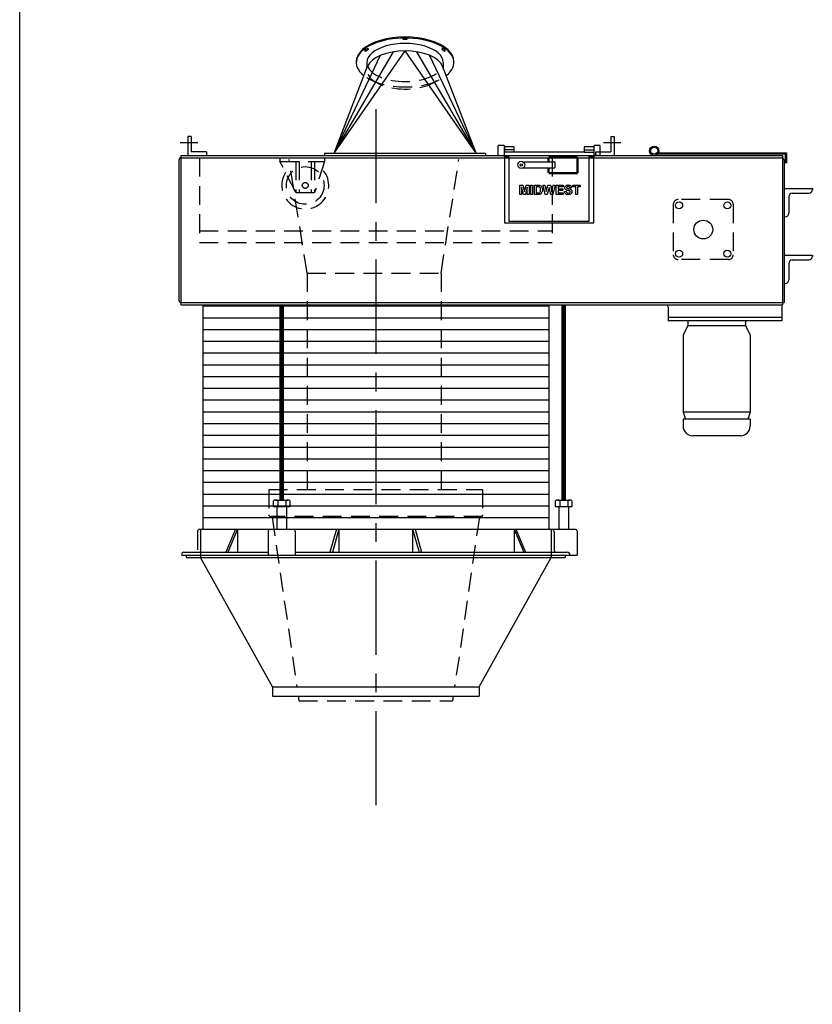
# Model space of a CAD drawing. Extents: x -14 to 2506, y -1057 to 543.
# Drawn here: x 1036 to 1120, y 371 to 476 of the extents above; entities that cross this region are included whole.
import ezdxf

# ---------------------------------------------------------------- set-up
doc = ezdxf.new("R2010")
doc.units = 0
doc.header["$LTSCALE"] = 8
doc.header["$MEASUREMENT"] = 0
doc.linetypes.add('CENTER', pattern=[2, 1.25, -0.25, 0.25, -0.25])
doc.linetypes.add('HIDDEN', pattern=[0.375, 0.25, -0.125])
doc.layers.get('0').update_dxf_attribs({"linetype": 'CONTINUOUS'})
doc.layers.get('DEFPOINTS').update_dxf_attribs({"linetype": 'CONTINUOUS'})
for name, color, linetype in [('AW', 30, 'CONTINUOUS'), ('C', 3, 'CENTER'), ('ELEC', 3, 'CONTINUOUS'), ('ELECT', 3, 'CONTINUOUS'), ('H', 3, 'HIDDEN')]:
    doc.layers.add(name, color=color, linetype=linetype)

# ---------------------------------------------------------------- blocks, each defined once
blk = doc.blocks.new('DUSTOUTLETRH')
for p, q in [((-7.56, 0.25), (0, 11.12)), ((-7.56, 0.25), (-1.24, 11.03)), ((-7.56, 0.25), (-2.61, 10.65)), ((7.56, 0.25), (0, 11.12)), ((7.56, 0.25), (1.24, 11.03)), ((7.56, 0.25), (2.61, 10.65)), ((-7.56, 0.25), (-3.99, 9.48)), ((-4.06, 9.88), (-4.06, 9.29)), ((7.56, 0.25), (3.99, 9.48)), ((7.56, 0.25), (3.99, 9.48)), ((4.06, 9.88), (4.06, 9.29)), ((-8.56, 0.25), (-8.56, 0)), ((-8.56, 0.25), (8.56, 0.25)), ((8.56, 0.25), (8.56, 0))]:
    blk.add_line(p, q)
for centre, major_axis, start_param, end_param in [((0, 9.88), (5.19, 0), 5.714966, 9.992997), ((0, 10), (5.19, 0), 6.260729, 9.447234), ((0, 9.88), (4.06, 0), 0, 3.141593), ((0, 9.09), (4.06, 0), 6.474449, 9.233514)]:
    blk.add_ellipse(centre, major_axis=major_axis, ratio=0.5, start_param=start_param, end_param=end_param)
for centre, major_axis in [((0, 12.37), (0.22, 0)), ((-4.09, 11.22), (0.175, 0.133))]:
    blk.add_ellipse(centre, major_axis=major_axis, ratio=0.37147)
at = {"extrusion": (0, 0, -1)}
blk.add_ellipse((4.09, 11.22), major_axis=(-0.175, 0.133), ratio=0.37147, dxfattribs=at)
at = {"layer": 'H'}
for centre, major_axis, start_param, end_param in [((0, 9.88), (4.06, 0), 3.337439, 6.087339), ((0, 9.09), (4.06, 0), 3.373766, 6.003859), ((0, 9.88), (5.19, 0), 3.805582, 5.598237)]:
    blk.add_ellipse(centre, major_axis=major_axis, ratio=0.5, start_param=start_param, end_param=end_param, dxfattribs=at)
blk = doc.blocks.new('MIDWEST SIDE')
for p, q in [((11.76, -3.16), (12.09, -3.16)), ((11.76, -3.16), (12.09, -3.16)), ((11.76, -3.16), (11.76, -3.16)), ((11.76, -4.16), (11.76, -3.16)), ((11.96, -4.16), (11.76, -4.16)), ((12.15, -4.16), (11.96, -3.37)), ((11.96, -3.37), (11.96, -4.16)), ((12.09, -3.16), (12.26, -3.84)), ((12.09, -3.16), (12.09, -3.16)), ((12.09, -3.16), (12.26, -3.84)), ((12.37, -4.16), (12.15, -4.16)), ((12.26, -3.84), (12.43, -3.16)), ((12.26, -3.84), (12.43, -3.16)), ((12.26, -3.84), (12.26, -3.84)), ((12.55, -3.37), (12.37, -4.16)), ((12.43, -3.16), (12.75, -3.16)), ((12.43, -3.16), (12.43, -3.16)), ((12.43, -3.16), (12.75, -3.16)), ((12.56, -4.16), (12.55, -3.37)), ((12.75, -4.16), (12.56, -4.16)), ((12.75, -3.16), (12.75, -3.16)), ((12.75, -3.16), (12.75, -4.16)), ((12.93, -4.16), (12.93, -3.16)), ((12.93, -3.16), (13.12, -3.16)), ((12.93, -3.16), (12.93, -3.16)), ((12.93, -3.16), (13.12, -3.16)), ((13.12, -4.16), (12.93, -4.16)), ((13.12, -3.16), (13.12, -4.16)), ((13.12, -3.16), (13.12, -3.16)), ((13.33, -4.16), (13.33, -3.16)), ((13.33, -3.16), (13.33, -3.16)), ((13.33, -3.16), (13.7, -3.16)), ((13.33, -3.16), (13.7, -3.16)), ((13.71, -4.16), (13.33, -4.16)), ((13.62, -3.32), (13.52, -3.32)), ((13.52, -3.32), (13.52, -3.99)), ((13.52, -3.99), (13.68, -3.99)), ((13.52, -3.99), (13.68, -3.99)), ((13.68, -3.99), (13.68, -3.99)), ((13.7, -3.16), (13.7, -3.16)), ((13.81, -3.98), (13.81, -3.98)), ((13.88, -3.18), (13.88, -3.18)), ((14.16, -3.67), (14.16, -3.67)), ((14.23, -3.16), (14.42, -3.16)), ((14.23, -3.16), (14.23, -3.16)), ((14.23, -3.16), (14.42, -3.16)), ((14.47, -4.16), (14.23, -3.16)), ((14.42, -3.16), (14.42, -3.16)), ((14.42, -3.16), (14.58, -3.84)), ((14.42, -3.16), (14.58, -3.84)), ((14.69, -4.16), (14.47, -4.16)), ((14.58, -3.84), (14.74, -3.16)), ((14.58, -3.84), (14.74, -3.16)), ((14.58, -3.84), (14.58, -3.84)), ((14.87, -3.41), (14.69, -4.16)), ((14.74, -3.16), (15.01, -3.16)), ((14.74, -3.16), (14.74, -3.16)), ((14.74, -3.16), (15.01, -3.16)), ((15.05, -4.16), (14.87, -3.41)), ((15.01, -3.16), (15.17, -3.86)), ((15.01, -3.16), (15.01, -3.16)), ((15.01, -3.16), (15.17, -3.85)), ((15.29, -4.16), (15.05, -4.16)), ((15.17, -3.86), (15.32, -3.16)), ((15.17, -3.85), (15.32, -3.16)), ((15.17, -3.86), (15.17, -3.85)), ((15.52, -3.16), (15.29, -4.16)), ((15.32, -3.16), (15.52, -3.16)), ((15.32, -3.16), (15.32, -3.16)), ((15.32, -3.16), (15.52, -3.16)), ((15.52, -3.16), (15.52, -3.16)), ((15.64, -3.16), (15.64, -3.16)), ((15.64, -4.16), (15.64, -3.16)), ((15.64, -3.16), (16.38, -3.16)), ((15.64, -3.16), (16.38, -3.16)), ((16.39, -4.16), (15.64, -4.16)), ((15.83, -3.32), (15.83, -3.54)), ((16.38, -3.32), (15.83, -3.32)), ((15.83, -3.54), (16.34, -3.54)), ((15.83, -3.54), (16.34, -3.54)), ((15.83, -3.71), (15.83, -3.99)), ((16.34, -3.71), (15.83, -3.71)), ((15.83, -3.99), (16.39, -3.99)), ((15.83, -3.99), (16.39, -3.99)), ((16.34, -3.54), (16.34, -3.71)), ((16.34, -3.54), (16.34, -3.54)), ((16.38, -3.16), (16.38, -3.16)), ((16.38, -3.16), (16.38, -3.32)), ((16.39, -3.99), (16.39, -4.16)), ((16.39, -3.99), (16.39, -3.99)), ((16.51, -3.82), (16.7, -3.81)), ((16.51, -3.82), (16.7, -3.81)), ((16.51, -3.82), (16.51, -3.82)), ((16.55, -3.42), (16.55, -3.42)), ((16.7, -3.81), (16.7, -3.81)), ((16.77, -3.47), (16.77, -3.47)), ((16.9, -3.14), (16.9, -3.14)), ((16.92, -4), (16.92, -4)), ((17.28, -3.44), (17.09, -3.45)), ((17.28, -3.44), (17.28, -3.44)), ((17.32, -3.86), (17.32, -3.86)), ((17.42, -3.16), (18.2, -3.16)), ((17.42, -3.16), (17.42, -3.16)), ((17.42, -3.16), (18.2, -3.16)), ((17.42, -3.32), (17.42, -3.16)), ((17.71, -3.32), (17.42, -3.32)), ((17.71, -4.16), (17.71, -3.32)), ((17.91, -4.16), (17.71, -4.16)), ((18.2, -3.32), (17.91, -3.32)), ((17.91, -3.32), (17.91, -4.16)), ((18.2, -3.16), (18.2, -3.16)), ((18.2, -3.16), (18.2, -3.32))]:
    blk.add_line(p, q)
for points, knots in [([(13.79, -3.33), (13.76, -3.33), (13.7, -3.32), (13.64, -3.32), (13.62, -3.32)], [0, 0, 0, 0, 0.559751, 1, 1, 1, 1]), ([(13.68, -3.99), (13.7, -3.99), (13.75, -3.99), (13.79, -3.98), (13.81, -3.98)], [0, 0, 0, 0, 0.560218, 1, 1, 1, 1]), ([(13.68, -3.99), (13.7, -3.99), (13.75, -3.99), (13.79, -3.98), (13.81, -3.98)], [0, 0, 0, 0, 0.560218, 1, 1, 1, 1]), ([(13.7, -3.16), (13.73, -3.16), (13.8, -3.16), (13.86, -3.17), (13.88, -3.18)], [0, 0, 0, 0, 0.56023, 1, 1, 1, 1]), ([(13.7, -3.16), (13.73, -3.16), (13.8, -3.16), (13.86, -3.17), (13.88, -3.18)], [0, 0, 0, 0, 0.56023, 1, 1, 1, 1]), ([(13.88, -4.14), (13.85, -4.14), (13.79, -4.16), (13.73, -4.16), (13.71, -4.16)], [0, 0, 0, 0, 0.559583, 1, 1, 1, 1]), ([(13.97, -3.66), (13.97, -3.62), (13.97, -3.54), (13.94, -3.44), (13.88, -3.36), (13.82, -3.34), (13.79, -3.33)], [0, 0, 0, 0, 0.281189, 0.5611507, 0.7803771, 1, 1, 1, 1]), ([(13.81, -3.98), (13.83, -3.97), (13.88, -3.96), (13.93, -3.9), (13.96, -3.83), (13.97, -3.74), (13.97, -3.69), (13.97, -3.66)], [0, 0, 0, 0, 0.186457, 0.371914, 0.558825, 0.779309, 1, 1, 1, 1]), ([(13.81, -3.98), (13.83, -3.97), (13.88, -3.96), (13.93, -3.9), (13.96, -3.83), (13.97, -3.74), (13.97, -3.69), (13.97, -3.66)], [0, 0, 0, 0, 0.186457, 0.371914, 0.558824, 0.779308, 1, 1, 1, 1]), ([(13.88, -3.18), (13.92, -3.19), (13.99, -3.22), (14.07, -3.3), (14.13, -3.41), (14.16, -3.53), (14.16, -3.62), (14.16, -3.67)], [0, 0, 0, 0, 0.186298, 0.372767, 0.559499, 0.779591, 1, 1, 1, 1]), ([(13.88, -3.18), (13.92, -3.19), (13.99, -3.22), (14.07, -3.3), (14.13, -3.41), (14.16, -3.53), (14.16, -3.62), (14.16, -3.67)], [0, 0, 0, 0, 0.1862979, 0.3727674, 0.5594991, 0.7795909, 1, 1, 1, 1]), ([(14.03, -4.06), (14, -4.07), (13.96, -4.11), (13.91, -4.13), (13.88, -4.14)], [0, 0, 0, 0, 0.559439, 1, 1, 1, 1]), ([(14.13, -3.88), (14.12, -3.92), (14.09, -3.98), (14.05, -4.03), (14.03, -4.06)], [0, 0, 0, 0, 0.560007, 1, 1, 1, 1]), ([(14.16, -3.67), (14.16, -3.71), (14.16, -3.78), (14.14, -3.85), (14.13, -3.88)], [0, 0, 0, 0, 0.56008, 1, 1, 1, 1]), ([(16.92, -4.17), (16.88, -4.17), (16.81, -4.16), (16.7, -4.13), (16.61, -4.07), (16.55, -3.99), (16.52, -3.91), (16.51, -3.85), (16.51, -3.82)], [0, 0, 0, 0, 0.186919, 0.373512, 0.559694, 0.706309, 0.853107, 1, 1, 1, 1]), ([(16.55, -3.42), (16.55, -3.39), (16.56, -3.33), (16.61, -3.24), (16.69, -3.18), (16.79, -3.15), (16.87, -3.15), (16.9, -3.14)], [0, 0, 0, 0, 0.186419, 0.3729051, 0.5593353, 0.7794363, 1, 1, 1, 1]), ([(16.55, -3.42), (16.55, -3.39), (16.56, -3.33), (16.61, -3.24), (16.69, -3.18), (16.79, -3.15), (16.87, -3.15), (16.9, -3.14)], [0, 0, 0, 0, 0.186419, 0.372905, 0.559335, 0.779436, 1, 1, 1, 1]), ([(16.64, -3.62), (16.62, -3.6), (16.59, -3.57), (16.56, -3.52), (16.55, -3.47), (16.55, -3.44), (16.55, -3.42)], [0, 0, 0, 0, 0.280026, 0.559829, 0.779923, 1, 1, 1, 1]), ([(16.87, -3.72), (16.82, -3.71), (16.74, -3.69), (16.67, -3.64), (16.64, -3.62)], [0, 0, 0, 0, 0.560772, 1, 1, 1, 1]), ([(16.7, -3.81), (16.71, -3.84), (16.72, -3.9), (16.78, -3.97), (16.85, -4), (16.9, -4), (16.92, -4)], [0, 0, 0, 0, 0.28058, 0.55915, 0.779246, 1, 1, 1, 1]), ([(16.7, -3.81), (16.71, -3.84), (16.72, -3.9), (16.78, -3.97), (16.85, -4), (16.9, -4), (16.92, -4)], [0, 0, 0, 0, 0.280579, 0.559149, 0.779246, 1, 1, 1, 1]), ([(16.77, -3.35), (16.76, -3.36), (16.74, -3.37), (16.74, -3.4), (16.74, -3.41)], [0, 0, 0, 0, 0.55876, 1, 1, 1, 1]), ([(16.74, -3.41), (16.74, -3.42), (16.74, -3.44), (16.76, -3.46), (16.77, -3.47)], [0, 0, 0, 0, 0.558473, 1, 1, 1, 1]), ([(16.74, -3.41), (16.74, -3.42), (16.74, -3.44), (16.76, -3.46), (16.77, -3.47)], [0, 0, 0, 0, 0.558475, 1, 1, 1, 1]), ([(16.91, -3.31), (16.88, -3.31), (16.83, -3.31), (16.79, -3.34), (16.77, -3.35)], [0, 0, 0, 0, 0.560546, 1, 1, 1, 1]), ([(16.77, -3.47), (16.8, -3.48), (16.85, -3.51), (16.94, -3.53), (17.03, -3.55), (17.12, -3.58), (17.2, -3.62), (17.27, -3.68), (17.31, -3.77), (17.31, -3.83), (17.32, -3.86)], [0, 0, 0, 0, 0.124718, 0.249988, 0.375277, 0.500529, 0.625559, 0.75038, 0.875037, 1, 1, 1, 1]), ([(16.77, -3.47), (16.8, -3.48), (16.85, -3.51), (16.94, -3.53), (17.03, -3.55), (17.12, -3.58), (17.2, -3.62), (17.27, -3.68), (17.31, -3.77), (17.31, -3.83), (17.32, -3.86)], [0, 0, 0, 0, 0.124718, 0.249988, 0.375277, 0.500529, 0.625559, 0.750381, 0.875037, 1, 1, 1, 1]), ([(17.03, -3.76), (17, -3.75), (16.95, -3.74), (16.89, -3.72), (16.87, -3.72)], [0, 0, 0, 0, 0.559957, 1, 1, 1, 1]), ([(16.9, -3.14), (16.94, -3.14), (17, -3.15), (17.1, -3.17), (17.18, -3.22), (17.24, -3.29), (17.27, -3.36), (17.28, -3.41), (17.28, -3.44)], [0, 0, 0, 0, 0.187009, 0.373753, 0.560011, 0.706618, 0.853205, 1, 1, 1, 1]), ([(16.9, -3.14), (16.94, -3.14), (17, -3.15), (17.1, -3.17), (17.18, -3.22), (17.24, -3.29), (17.27, -3.36), (17.28, -3.41), (17.28, -3.44)], [0, 0, 0, 0, 0.1870088, 0.3737528, 0.5600111, 0.7066184, 0.8532047, 1, 1, 1, 1]), ([(17.09, -3.45), (17.08, -3.43), (17.07, -3.38), (17.02, -3.33), (16.96, -3.31), (16.92, -3.31), (16.91, -3.31)], [0, 0, 0, 0, 0.280594, 0.558465, 0.778899, 1, 1, 1, 1]), ([(17.32, -3.86), (17.31, -3.9), (17.3, -3.97), (17.25, -4.06), (17.16, -4.13), (17.04, -4.16), (16.96, -4.17), (16.92, -4.17)], [0, 0, 0, 0, 0.186399, 0.372871, 0.559266, 0.779368, 1, 1, 1, 1]), ([(16.92, -4), (16.95, -4), (17, -4), (17.07, -3.97), (17.11, -3.92), (17.12, -3.88), (17.12, -3.86)], [0, 0, 0, 0, 0.281229, 0.561003, 0.7811, 1, 1, 1, 1]), ([(16.92, -4), (16.95, -4), (17, -4), (17.07, -3.97), (17.11, -3.92), (17.12, -3.88), (17.12, -3.86)], [0, 0, 0, 0, 0.281229, 0.561003, 0.781099, 1, 1, 1, 1]), ([(17.12, -3.86), (17.12, -3.85), (17.12, -3.82), (17.08, -3.78), (17.05, -3.77), (17.03, -3.76)], [0, 0, 0, 0, 0.279779, 0.559095, 1, 1, 1, 1])]:
    blk.add_open_spline(points, degree=3, knots=knots)

msp = doc.modelspace()

# ---------------------------------------------------------------- linework, layer by layer
for p, q in [((1035.84, 542.97), (1035.84, -257.03)), ((1053.72, 463.1), (1053.72, 461.1)), ((1054.09, 463.1), (1053.72, 463.1)), ((1054.09, 463.1), (1054.09, 461.47)), ((1098.72, 463.1), (1098.72, 461.47)), ((1098.72, 463.1), (1099.09, 463.1)), ((1099.09, 463.1), (1099.09, 461.1)), ((1086.74, 461.49), (1086.74, 462.16)), ((1087.37, 462.16), (1087.37, 461.49)), ((1087.4, 462), (1087.4, 461.68)), ((1087.4, 461.68), (1087.4, 461.44)), ((1088.4, 461.68), (1087.4, 461.68)), ((1088.4, 462), (1088.4, 461.68)), ((1088.4, 461.68), (1088.4, 461.44)), ((1095.9, 462), (1095.9, 461.68)), ((1095.9, 461.68), (1095.9, 461.44)), ((1095.9, 461.68), (1096.9, 461.68)), ((1096.9, 462), (1096.9, 461.68)), ((1096.9, 461.68), (1096.9, 461.44)), ((1096.94, 461.49), (1096.94, 462.16)), ((1097.57, 462.16), (1097.57, 461.49)), ((1052.97, 461.1), (1116.97, 461.1)), ((1052.97, 461.1), (1052.97, 445.22)), ((1053.03, 460.85), (1116.97, 460.85)), ((1055.72, 461.47), (1054.09, 461.47)), ((1055.72, 461.47), (1055.72, 461.1)), ((1086.74, 461.1), (1086.74, 461.49)), ((1087.37, 461.49), (1087.37, 461.1)), ((1087.4, 460.94), (1087.4, 461.44)), ((1087.4, 461.44), (1087.4, 461.44)), ((1088.4, 461.44), (1087.4, 461.44)), ((1087.4, 460.94), (1087.4, 453.94)), ((1087.9, 460.94), (1087.4, 460.94)), ((1087.9, 454.07), (1087.9, 460.94)), ((1095.9, 461.44), (1088.4, 461.44)), ((1095.9, 461.44), (1096.9, 461.44)), ((1096.4, 460.94), (1096.4, 454.07)), ((1096.9, 460.94), (1096.4, 460.94)), ((1096.9, 461.44), (1096.9, 460.94)), ((1096.9, 461.44), (1096.9, 461.44)), ((1096.9, 453.94), (1096.9, 460.94)), ((1097.41, 461.1), (1096.91, 461.1)), ((1096.94, 461.1), (1096.94, 461.49)), ((1097.09, 461.47), (1098.72, 461.47)), ((1097.09, 461.47), (1097.09, 461.1)), ((1097.57, 461.49), (1097.57, 461.1)), ((1103.52, 461.38), (1117.4, 461.39)), ((1103.71, 461.26), (1117.27, 461.27)), ((1116.97, 461.1), (1116.97, 445.22)), ((1117.27, 461.27), (1117.27, 460.27)), ((1117.4, 461.12), (1117.27, 461.12)), ((1117.4, 461.39), (1117.4, 460.27)), ((1052.78, 460.6), (1052.78, 445.72)), ((1117.16, 460.6), (1117.16, 445.47)), ((1117.16, 457.58), (1120.16, 457.58)), ((1120.16, 457.58), (1120.16, 457.46)), ((1117.66, 456.71), (1117.66, 454.96)), ((1118.03, 457.08), (1119.78, 457.08)), ((1117.16, 454.58), (1117.28, 454.58)), ((1087.4, 453.94), (1096.9, 453.94)), ((1096.4, 454.07), (1087.9, 454.07)), ((1096.4, 454.07), (1087.9, 454.07)), ((1117.16, 450.49), (1120.16, 450.49)), ((1120.16, 450.49), (1120.16, 450.37)), ((1117.66, 449.62), (1117.66, 447.87)), ((1118.03, 449.99), (1119.78, 449.99)), ((1117.16, 447.49), (1117.28, 447.49)), ((1052.97, 445.47), (1116.97, 445.47)), ((1052.97, 445.22), (1116.97, 445.22)), ((1104.73, 445.22), (1104.83, 444.92)), ((1116.97, 445.47), (1117.16, 445.47)), ((1063.07, 424.46), (1064.37, 424.46)), ((1063.29, 424.39), (1063.29, 423.73)), ((1064.15, 424.39), (1064.15, 423.73)), ((1093.07, 424.46), (1094.37, 424.46)), ((1093.29, 424.39), (1093.29, 423.73)), ((1094.15, 424.39), (1094.15, 423.73)), ((1063.22, 421.35), (1063.22, 423.73)), ((1064.22, 423.73), (1064.22, 421.35)), ((1093.22, 421.35), (1093.22, 423.73)), ((1094.22, 423.73), (1094.22, 421.35)), ((1054.75, 421.1), (1054.75, 419.16)), ((1055, 421.35), (1094.97, 421.35)), ((1055.06, 421.35), (1055.06, 418.6)), ((1062.28, 421.16), (1062.28, 418.6)), ((1065.16, 421.16), (1065.16, 418.6)), ((1092.38, 421.35), (1092.38, 418.6)), ((1092.69, 421.1), (1092.69, 419.16)), ((1095.16, 421.16), (1095.16, 418.6)), ((1053.31, 418.91), (1062.28, 418.91)), ((1065.16, 418.91), (1094.13, 418.91)), ((1053.06, 418.6), (1094.38, 418.6)), ((1053.06, 418.6), (1095.16, 418.6)), ((1053.56, 418.6), (1053.56, 418.35)), ((1053.56, 418.35), (1093.88, 418.35)), ((1062.72, 404.6), (1055.06, 418.35)), ((1084.72, 404.6), (1092.38, 418.35)), ((1093.88, 418.6), (1093.88, 418.35)), ((1094.38, 418.66), (1094.38, 418.6)), ((1062.72, 404.6), (1084.72, 404.6)), ((1062.72, 404.6), (1062.72, 403.6)), ((1084.72, 404.6), (1084.72, 403.6)), ((1062.72, 403.6), (1084.72, 403.6))]:
    msp.add_line(p, q)
at = {"const_width": 0.5}
for points in [[(1063.72, 424.46), (1063.72, 445.22)], [(1093.72, 424.46), (1093.72, 445.22)]]:
    msp.add_lwpolyline(points, dxfattribs=at)
for points in [[(1064.59, 424.39), (1064.59, 423.73), (1062.85, 423.73), (1062.85, 424.39)], [(1094.59, 424.39), (1094.59, 423.73), (1092.85, 423.73), (1092.85, 424.39)], [(1058.8, 421.35), (1057.78, 418.91)], [(1059, 421.35), (1057.97, 418.91)], [(1059, 421.35), (1059, 418.91)], [(1069.54, 421.35), (1068.85, 418.91)], [(1069.8, 421.35), (1069.11, 418.91)], [(1069.8, 421.35), (1069.8, 418.91)], [(1077.64, 421.35), (1077.64, 418.91)], [(1077.64, 421.35), (1078.33, 418.91)], [(1077.9, 421.35), (1078.59, 418.91)], [(1088.44, 421.35), (1088.44, 418.91)], [(1088.44, 421.35), (1089.46, 418.91)], [(1088.63, 421.35), (1089.66, 418.91)]]:
    msp.add_lwpolyline(points)
for centre, radius in [((1103.34, 461.6), 0.5), ((1103.34, 461.6), 0.375), ((1105.99, 455.79), 0.375), ((1111.12, 455.79), 0.375), ((1108.56, 453.22), 1), ((1105.99, 450.66), 0.375), ((1111.12, 450.66), 0.375)]:
    msp.add_circle(centre, radius)
for centre, radius, start, end in [((1053.03, 460.6), 0.25, 90, 180), ((1116.91, 460.6), 0.25, 0, 90), ((1118.03, 456.71), 0.375, 90, 180), ((1119.78, 457.46), 0.375, 270, 0), ((1117.28, 454.96), 0.375, 270, 0), ((1119.78, 450.37), 0.375, 270, 0), ((1118.03, 449.62), 0.375, 90, 180), ((1117.28, 447.87), 0.375, 270, 0), ((1053.03, 445.72), 0.25, 180, 270), ((1063.07, 424.09), 0.37, 54.1654, 125.8346), ((1063.72, 423.08), 1.37, 71.6338, 108.3662), ((1064.37, 424.09), 0.37, 54.1655, 125.8345), ((1093.07, 424.09), 0.37, 54.1654, 125.8346), ((1093.72, 423.08), 1.37, 71.6338, 108.3662), ((1094.37, 424.09), 0.37, 54.1655, 125.8345), ((1055, 421.1), 0.25, 90, 180), ((1062.47, 421.16), 0.188, 90, 180), ((1064.97, 421.16), 0.188, 0, 90), ((1092.44, 421.1), 0.25, 0, 90), ((1094.97, 421.16), 0.188, 0, 90), ((1053.31, 418.66), 0.25, 90, 180), ((1092.94, 419.16), 0.25, 180, 270), ((1094.13, 418.66), 0.25, 0, 90)]:
    msp.add_arc(centre, radius, start, end)
for points in [[(1087.37, 462.16), (1086.74, 462.16)], [(1087.4, 461.97), (1087.37, 461.97)], [(1088.4, 462), (1087.4, 462)], [(1096.9, 462), (1095.9, 462)], [(1096.94, 461.97), (1096.9, 461.97)], [(1097.57, 462.16), (1096.94, 462.16)], [(1087.37, 461.47), (1087.4, 461.47)], [(1096.9, 461.47), (1096.94, 461.47)]]:
    msp.add_open_spline(points, degree=1)
at = {"layer": 'AW'}
for p, q in [((1055.31, 445.22), (1055.31, 421.35)), ((1055.31, 445.1), (1092.13, 445.1)), ((1092.13, 445.22), (1092.13, 421.35)), ((1055.31, 443.85), (1092.13, 443.85)), ((1055.31, 442.6), (1092.13, 442.6)), ((1055.31, 441.35), (1092.13, 441.35)), ((1055.31, 440.1), (1092.13, 440.1)), ((1055.31, 438.85), (1092.13, 438.85)), ((1055.31, 437.6), (1092.13, 437.6)), ((1055.31, 436.35), (1092.13, 436.35)), ((1055.31, 435.1), (1092.13, 435.1)), ((1055.31, 433.85), (1092.13, 433.85)), ((1055.31, 432.6), (1092.13, 432.6)), ((1055.31, 431.35), (1092.13, 431.35)), ((1055.31, 430.1), (1092.13, 430.1)), ((1055.31, 428.85), (1092.13, 428.85)), ((1055.31, 427.6), (1092.13, 427.6)), ((1055.31, 426.35), (1092.13, 426.35)), ((1055.31, 425.1), (1092.13, 425.1)), ((1055.31, 423.85), (1092.13, 423.85)), ((1055.31, 422.6), (1092.13, 422.6))]:
    msp.add_line(p, q, dxfattribs=at)
at = {"layer": 'C'}
for p, q in [((1073.72, 466.02), (1073.72, 390.94)), ((1052.93, 462.47), (1054.78, 462.47)), ((1097.93, 462.47), (1099.79, 462.47))]:
    msp.add_line(p, q, dxfattribs=at)
at = {"layer": 'DEFPOINTS', "linetype": 'ByBlock'}
for p in [(1053.72, 463.1), (1111.37, 456.04), (1111.37, 456.04), (1105.99, 450.22), (1105.99, 450.22), (1111.37, 450.22)]:
    msp.add_point(p, dxfattribs=at)
at = {"layer": 'ELEC'}
for p, q in [((1104.83, 444.92), (1104.83, 443.5)), ((1116.91, 445.22), (1116.91, 443.5)), ((1116.91, 443.88), (1104.83, 443.88)), ((1116.91, 443.5), (1104.83, 443.5)), ((1106.91, 443), (1106.41, 442.03)), ((1106.91, 443.5), (1106.91, 443)), ((1113.04, 443), (1106.91, 443)), ((1113.04, 443.5), (1113.04, 443)), ((1113.04, 443), (1113.54, 442.03)), ((1106.41, 442.03), (1106.41, 433.8)), ((1113.54, 442.03), (1113.54, 433.8)), ((1113.54, 433.8), (1106.41, 433.8)), ((1106.41, 433.8), (1106.66, 433.05)), ((1113.54, 433.8), (1113.29, 433.05)), ((1113.54, 433.05), (1106.41, 433.05)), ((1106.41, 433.05), (1106.41, 432.3)), ((1113.54, 433.05), (1113.54, 432.3)), ((1112.54, 431.3), (1107.41, 431.3))]:
    msp.add_line(p, q, dxfattribs=at)
for centre, start, end in [((1107.41, 432.3), 180, 270), ((1112.54, 432.3), 270, 0)]:
    msp.add_arc(centre, 1, start, end, dxfattribs=at)
at = {"layer": 'ELECT'}
for p, q in [((1089.41, 459.79), (1092.76, 459.79)), ((1089.46, 460.41), (1092.76, 460.41)), ((1089.46, 460.41), (1089.46, 460.37)), ((1089.46, 459.83), (1089.46, 459.79)), ((1089.86, 460.41), (1091.36, 460.41)), ((1092.76, 460.41), (1092.76, 459.79))]:
    msp.add_line(p, q, dxfattribs=at)
at = {"layer": 'ELECT', "const_width": 0.25}
for points in [[(1092.1, 460.91), (1092.1, 460.41)], [(1092.1, 460.91), (1095.19, 460.91)], [(1095.19, 460.91), (1095.19, 459.22)], [(1092.1, 459.79), (1092.1, 459.22)], [(1092.1, 459.22), (1095.19, 459.22)]]:
    msp.add_lwpolyline(points, dxfattribs=at)
at = {"layer": 'ELECT'}
for radius in [0.375, 0.125]:
    msp.add_circle((1089.2, 460.1), radius, dxfattribs=at)
at = {"layer": 'H'}
for p, q in [((1054.97, 460.85), (1054.97, 451.85)), ((1063.53, 460.85), (1063.53, 460.47)), ((1066.41, 448.6), (1064.5, 460.66)), ((1068.28, 460.85), (1068.28, 460.47)), ((1080.66, 448.6), (1082.56, 460.66)), ((1092.47, 460.85), (1092.47, 451.85)), ((1065.22, 457.16), (1063.53, 460.47)), ((1063.53, 460.47), (1068.28, 460.47)), ((1065.22, 460.47), (1065.22, 457.16)), ((1065.59, 460.47), (1065.59, 457.16)), ((1066.84, 460.47), (1066.84, 457.16)), ((1067.22, 460.47), (1067.22, 457.16)), ((1068.28, 460.47), (1067.22, 457.16)), ((1065.22, 457.16), (1067.22, 457.16)), ((1105.37, 455.91), (1105.37, 450.54)), ((1111.24, 456.41), (1105.87, 456.41)), ((1111.74, 455.91), (1111.74, 450.54)), ((1054.97, 453.1), (1092.47, 453.1)), ((1054.97, 451.85), (1092.47, 451.85)), ((1111.24, 450.04), (1105.87, 450.04)), ((1066.41, 448.6), (1066.41, 425.1)), ((1066.41, 448.6), (1080.66, 448.6)), ((1080.66, 448.6), (1080.66, 425.1)), ((1062.34, 425.6), (1085.09, 425.6)), ((1062.34, 425.6), (1062.34, 422.88)), ((1085.09, 425.6), (1085.09, 422.88)), ((1062.5, 422.72), (1062.61, 422.72)), ((1085.09, 422.72), (1062.68, 422.72)), ((1062.7, 422.65), (1065.32, 404.6)), ((1084.74, 422.65), (1082.11, 404.6)), ((1084.94, 422.72), (1084.83, 422.72)), ((1055.06, 418.6), (1055.06, 418.35)), ((1055.06, 418.6), (1055.06, 418.35)), ((1092.38, 418.6), (1092.38, 418.35)), ((1065.47, 403.6), (1065.54, 403.1)), ((1065.54, 403.1), (1081.9, 403.1)), ((1081.97, 403.6), (1081.9, 403.1))]:
    msp.add_line(p, q, dxfattribs=at)
for radius in [2, 0.312]:
    msp.add_circle((1066.22, 457.91), radius, dxfattribs=at)
for centre, radius, start, end in [((1066.22, 457.91), 2.5, 146.507, 44.0185), ((1105.87, 455.91), 0.5, 90, 180), ((1111.24, 455.91), 0.5, 0, 90), ((1105.87, 450.54), 0.5, 180, 270), ((1111.24, 450.54), 0.5, 270, 0), ((1062.5, 422.88), 0.156, 180, 270), ((1062.61, 422.63), 0.09, 8.2463, 90), ((1084.83, 422.63), 0.09, 90, 171.7537), ((1084.94, 422.88), 0.156, 270, 0)]:
    msp.add_arc(centre, radius, start, end, dxfattribs=at)

# ---------------------------------------------------------------- block references
for name, p in [('DUSTOUTLETRH', (1076.84, 461.1)), ('MIDWEST SIDE', (1077.28, 461.1))]:
    msp.add_blockref(name, p)

doc.saveas('drawing.dxf')
